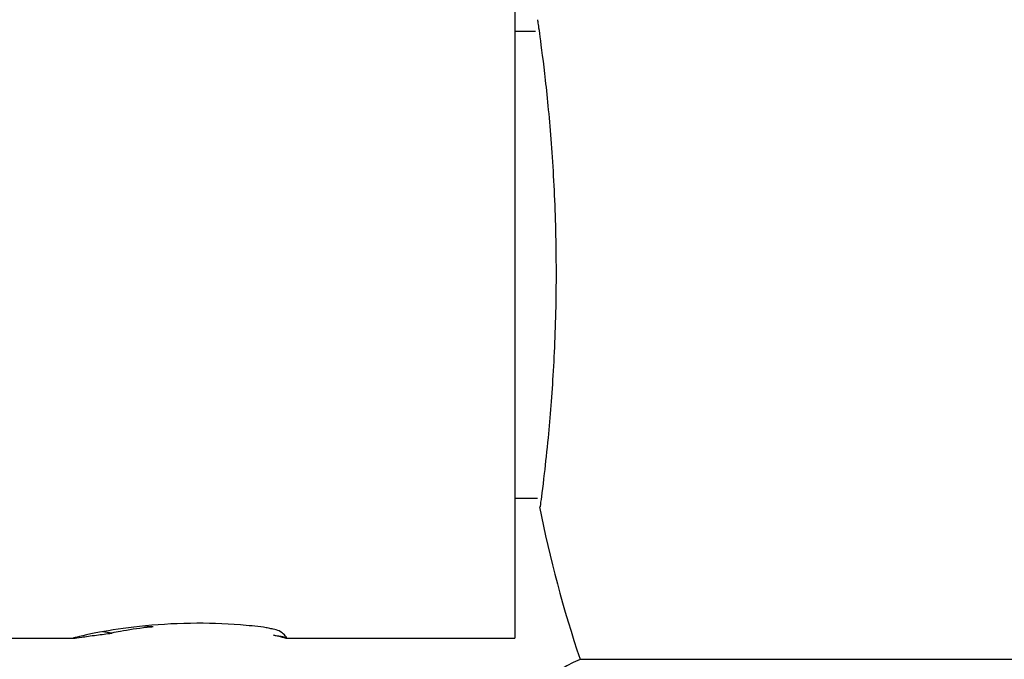
# Model space of a CAD drawing. Units: millimetres. Extents: x 5 to 995, y 5 to 995.
# Drawn here: x 230 to 235, y 515 to 517 of the extents above; entities that cross this region are included whole.
import ezdxf

# ---------------------------------------------------------------- set-up
doc = ezdxf.new("R2010")
doc.units = ezdxf.units.MM

msp = doc.modelspace()

# ---------------------------------------------------------------- linework, layer by layer
at = {"color": 7, "linetype": 'Continuous', "lineweight": 25}
for p, q in [((232.5667, 517.8566), (232.5667, 514.6566)), ((232.6561, 517.2566), (232.5667, 517.2566)), ((232.5667, 515.2566), (232.6649, 515.2566)), ((231.0195, 514.7057), (230.9794, 514.7085)), ((230.8423, 514.679), (230.8023, 514.6843)), ((228.2362, 514.6566), (230.6806, 514.6566)), ((231.5867, 514.6566), (232.5667, 514.6566)), ((232.8467, 514.5666), (238.6467, 514.5666))]:
    msp.add_line(p, q, dxfattribs=at)
for centre, radius, start, end in [((237.9494, 516.2801), 5.3826, 191.3667, 198.5618), ((233.014, 514.1518), 0.4472, 111.9585, 239.4632)]:
    msp.add_arc(centre, radius, start, end, dxfattribs=at)
for points, knots in [([(232.711, 515.5149), (232.719, 515.6065), (232.735, 515.7897), (232.7476, 516.1392), (232.7429, 516.4948), (232.7226, 516.8251), (232.6952, 517.0902), (232.6708, 517.2715), (232.6673, 517.2948), (232.6655, 517.3065)], [0, 0, 0, 0, 0.14317, 0.286374, 0.428653, 0.570427, 0.71325, 0.857094, 1, 1, 1, 1]), ([(232.6767, 515.22), (232.6766, 515.2197), (232.6765, 515.2189), (232.6921, 515.3322), (232.7055, 515.4615), (232.711, 515.5149)], [0, 0, 0, 0, 0.276907, 0.701525, 1, 1, 1, 1]), ([(231.4921, 514.7044), (231.4592, 514.7079), (231.3598, 514.7182), (231.1746, 514.7243), (230.9608, 514.7103), (230.8119, 514.6872), (230.7234, 514.6695), (230.6775, 514.6585), (230.672, 514.6553), (230.7087, 514.6605), (230.7685, 514.6697), (230.8197, 514.6761), (230.8423, 514.679)], [0, 0, 0, 0, 0.076524, 0.231092, 0.391787, 0.540197, 0.604567, 0.694219, 0.781998, 0.859474, 0.937854, 1, 1, 1, 1]), ([(231.0195, 514.7057), (231.0107, 514.7048), (230.9594, 514.6997), (230.8967, 514.6899), (230.8544, 514.6814), (230.8423, 514.679)], [0, 0, 0, 0, 0.12859, 0.752398, 1, 1, 1, 1]), ([(231.5589, 514.6891), (231.5504, 514.6912), (231.5358, 514.6948), (231.5131, 514.6999), (231.4991, 514.7029), (231.4921, 514.7044)], [0, 0, 0, 0, 0.414888, 0.707012, 1, 1, 1, 1]), ([(231.5867, 514.6566), (231.5827, 514.6577), (231.5767, 514.6594), (231.5454, 514.6669), (231.5346, 514.6695)], [0, 0, 0, 0, 0.654922, 1, 1, 1, 1]), ([(231.5867, 514.6566), (231.5846, 514.6586), (231.5802, 514.6628), (231.5501, 514.6672), (231.5346, 514.6695)], [0, 0, 0, 0, 0.484039, 1, 1, 1, 1]), ([(231.5878, 514.6576), (231.5892, 514.6582), (231.5927, 514.6595), (231.5828, 514.6698), (231.5669, 514.6826), (231.5589, 514.6891)], [0, 0, 0, 0, 0.258799, 0.626207, 1, 1, 1, 1])]:
    msp.add_open_spline(points, degree=3, knots=knots, dxfattribs=at)

doc.saveas('drawing.dxf')
